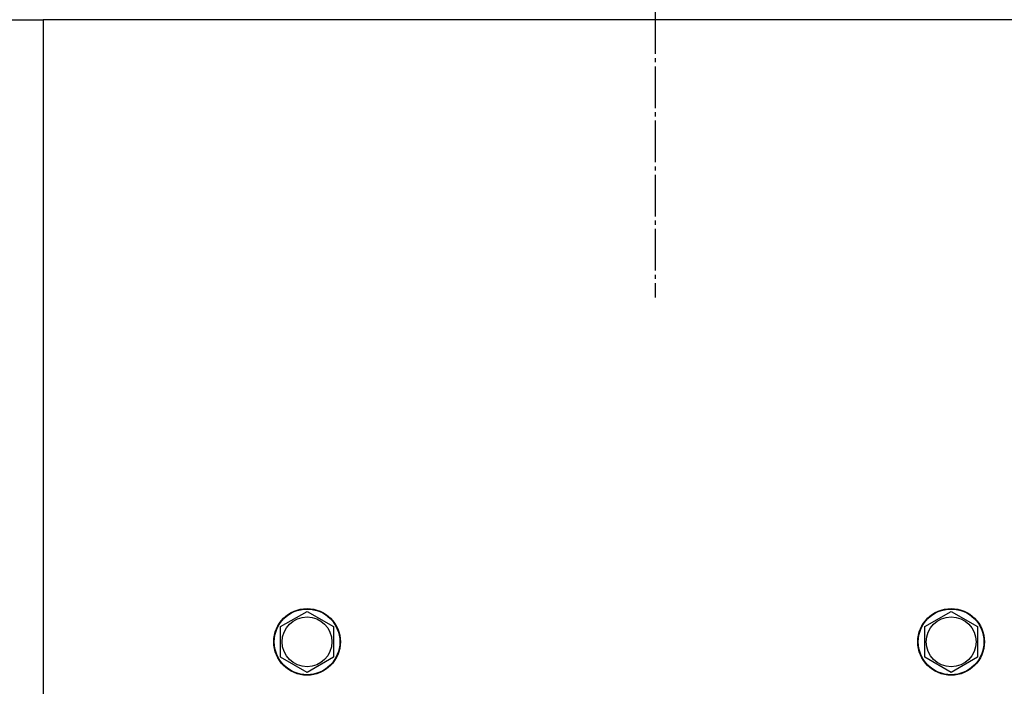
# Model space of a CAD drawing. Units: millimetres. Extents: x 0 to 21777, y -7 to 14850.
# Drawn here: x 5373 to 5728, y 6618 to 6858 of the extents above; entities that cross this region are included whole.
import ezdxf

# ---------------------------------------------------------------- set-up
doc = ezdxf.new("R2010")
doc.units = ezdxf.units.MM
doc.linetypes.add('K5LT_AXLED', pattern=[19.5, 15, -1.5, 1.5, -1.5])
doc.linetypes.add('K5LT_THIN', pattern=[0])
doc.layers.add('OSI', color=2, linetype='Continuous', true_color=0xffff00)
doc.layers.add('R', color=1, linetype='Continuous', true_color=0xff0000)

msp = doc.modelspace()

# ---------------------------------------------------------------- linework, layer by layer
at = {"layer": 'OSI', "color": 30, "linetype": 'K5LT_AXLED', "lineweight": 30, "true_color": 0xff8000}
msp.add_line((5602.07, 7075.47), (5602.07, 6758.28), dxfattribs=at)
at = {"layer": 'R', "color": 7, "linetype": 'K5LT_THIN', "lineweight": 30}
for p, q in [((5364.71, 6858.28), (5381.71, 6858.28)), ((6731.71, 6858.28), (5381.71, 6858.28)), ((5381.71, 6858.28), (5381.71, 5832.28)), ((5467.21, 6639.77), (5476.71, 6645.25)), ((5476.71, 6645.25), (5486.21, 6639.77)), ((5699.21, 6639.77), (5708.71, 6645.25)), ((5708.71, 6645.25), (5718.21, 6639.77)), ((5467.21, 6628.8), (5467.21, 6639.77)), ((5486.21, 6639.77), (5486.21, 6634.28)), ((5699.21, 6628.8), (5699.21, 6639.77)), ((5718.21, 6639.77), (5718.21, 6634.28)), ((5486.21, 6634.28), (5486.21, 6628.8)), ((5718.21, 6634.28), (5718.21, 6628.8)), ((5476.71, 6623.31), (5467.21, 6628.8)), ((5486.21, 6628.8), (5476.71, 6623.31)), ((5708.71, 6623.31), (5699.21, 6628.8)), ((5718.21, 6628.8), (5708.71, 6623.31))]:
    msp.add_line(p, q, dxfattribs=at)
for centre, radius in [((5476.71, 6634.28), 12), ((5476.71, 6634.28), 11.83), ((5476.71, 6634.28), 8.97), ((5708.71, 6634.28), 12), ((5708.71, 6634.28), 11.83), ((5708.71, 6634.28), 8.97)]:
    msp.add_circle(centre, radius, dxfattribs=at)

doc.saveas('drawing.dxf')
